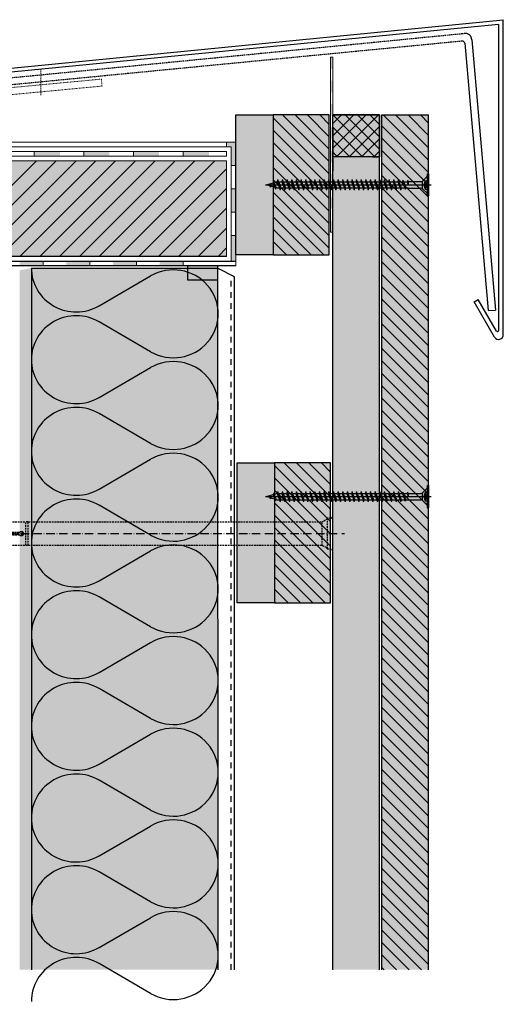
# Model space of a CAD drawing. Extents: x 5536 to 5999, y 1149 to 1864.
# Drawn here: x 5792 to 5999, y 1149 to 1570 of the extents above; entities that cross this region are included whole.
import ezdxf

# ---------------------------------------------------------------- set-up
doc = ezdxf.new("R2010")
doc.units = 0
doc.header["$LTSCALE"] = 0.3
for name, pattern in [('ACAD_ISO10W100', [18, 12, -3, 0, -3]), ('AUSGEZOGEN', [0]), ('GESTRICHELT', [0.75, 0.5, -0.25]), ('LINIE_2', [3, 2, -1]), ('LINIE_3', [2, 1, -1]), ('MVS_STRICH', [48, 8, -8, 8, -8, 8, -8])]:
    doc.linetypes.add(name, pattern=pattern)
doc.layers.get('0').update_dxf_attribs({"linetype": 'CONTINUOUS'})
for name, color, linetype in [('AL Abdichtungsband 20x23', 7, 'CONTINUOUS'), ('AL UK-Abschlußprofil HL', 7, 'CONTINUOUS'), ('Alsifix AM 180mm', 1, 'CONTINUOUS'), ('Alwood Fassadenschraube 5x70', 1, 'CONTINUOUS'), ('Alwood Naturprofil SK 22x145', 7, 'CONTINUOUS'), ('Alwood Naturprofil SK 22x58', 7, 'CONTINUOUS'), ('Armierung', 6, 'CONTINUOUS'), ('BEMASSUNG', 1, 'AUSGEZOGEN'), ('BEZEICHNUNGEN', 1, 'AUSGEZOGEN'), ('Dämmstoff Miwo', 6, 'CONTINUOUS'), ('DÄMMUNG', 1, 'CONTINUOUS'), ('Putz', 6, 'CONTINUOUS'), ('SCHRAFFUR', 7, 'CONTINUOUS'), ('SICHTBARE', 7, 'CONTINUOUS'), ('UK-Profil HL', 7, 'CONTINUOUS')]:
    doc.layers.add(name, color=color, linetype=linetype)
doc.layers.add('Alsecco', color=7, linetype='AUSGEZOGEN', lineweight=18)
doc.layers.add('bauseits', color=7, linetype='AUSGEZOGEN', lineweight=13)

# ---------------------------------------------------------------- blocks, each defined once
blk = doc.blocks.new('Alsifix AM 180mm')
at = {"layer": 'Alsifix AM 180mm', "color": 1, "linetype": 'GESTRICHELT', "lineweight": -3, "ltscale": 5}
for p, q in [((-179.98, 3.55), (-177.57, 4.95)), ((-177.57, 4.95), (-174.48, 4.95)), ((-177.57, 0.5), (-177.57, 4.95)), ((-174.48, 0.5), (-174.48, 4.95)), ((-174.35, 4.52), (-174.48, 4.76)), ((-174.08, 4.48), (-174.35, 4.52)), ((-174.08, 4.48), (-172.74, 5)), ((-172.74, 5), (-169.73, 5)), ((-172.74, 0.5), (-172.74, 5)), ((-169.73, 0.5), (-169.73, 5)), ((-169.61, 4.52), (-169.73, 4.76)), ((-169.33, 4.48), (-169.61, 4.52)), ((-169.33, 4.48), (-167.99, 5)), ((-167.99, 5), (-164.99, 5)), ((-167.99, 0.5), (-167.99, 5)), ((-164.99, 1.66), (-164.99, 5)), ((-164.86, 4.52), (-164.99, 4.76)), ((-164.58, 4.48), (-164.86, 4.52)), ((-164.58, 4.48), (-163.24, 5)), ((-163.24, 5), (-160.24, 5)), ((-163.24, 2.35), (-163.24, 5)), ((-160.24, 2.26), (-160.24, 5)), ((-160.11, 4.52), (-160.24, 4.76)), ((-159.83, 4.48), (-160.11, 4.52)), ((-159.83, 4.48), (-158.49, 5)), ((-158.49, 5), (-155.49, 5)), ((-158.49, 1.41), (-158.49, 5)), ((-155.49, -1.06), (-155.49, 5)), ((-155.36, 4.52), (-155.49, 4.76)), ((-155.08, 4.48), (-155.36, 4.52)), ((-155.08, 4.48), (-153.74, 5)), ((-153.74, 5), (-150.74, 5)), ((-153.74, -1.49), (-153.74, 5)), ((-150.74, -0.7), (-150.74, 5)), ((-150.61, 4.52), (-150.74, 4.76)), ((-150.33, 4.48), (-150.61, 4.52)), ((-150.33, 4.48), (-148.99, 5)), ((-148.99, 5), (-145.99, 5)), ((-148.99, 0.45), (-148.99, 5)), ((-145.99, 0.5), (-145.99, 5)), ((-145.86, 4.52), (-145.99, 4.76)), ((-145.58, 4.48), (-145.86, 4.52)), ((-145.58, 4.48), (-144.24, 5)), ((-144.24, 5), (-141.24, 5)), ((-144.24, 0.5), (-144.24, 5)), ((-141, 4.63), (-141.24, 5)), ((-141.24, 0.5), (-141.24, 5)), ((-140.56, 4.59), (-141, 4.63)), ((-140.56, 4.59), (-139.49, 5)), ((-139.49, 5), (-130.49, 5)), ((-139.49, 0.5), (-139.49, 5)), ((-129.49, 5), (-130.49, 5)), ((-130.49, -5), (-130.49, 5)), ((-129.49, 5), (-3.57, 5)), ((-129.49, -5), (-129.49, 5)), ((-2.16, 5.68), (-3.57, 5)), ((-3.57, -5), (-3.57, 5)), ((-1.3, 6.55), (-2.16, 5.68)), ((0, 6.55), (-1.3, 6.55)), ((-1.3, -6.55), (-1.3, 6.55)), ((0, -6.55), (0, 6.55)), ((-179.98, 0.5), (-179.98, 3.55)), ((-179.98, -0.5), (-179.98, 0.5)), ((-179.98, 0.5), (-166.83, 0.5)), ((-166.13, 0.78), (-166.83, 0.5)), ((-165.43, 0.07), (-166.83, -0.5)), ((-166.13, 0.78), (-164.51, 1.92)), ((-165.43, 0.07), (-163.7, 1.18)), ((-164.99, -5), (-164.99, 0.46)), ((-164.51, 1.92), (-162.6, 2.46)), ((-163.7, 1.18), (-161.66, 1.49)), ((-163.24, -5), (-163.24, 1.32)), ((-162.6, 2.46), (-160.63, 2.35)), ((-161.66, 1.49), (-159.68, 0.96)), ((-160.63, 2.35), (-158.8, 1.62)), ((-160.24, -5), (-160.24, 1.2)), ((-159.68, 0.96), (-158.07, -0.32)), ((-158.8, 1.62), (-157.3, 0.32)), ((-158.49, -5), (-158.49, 0.13)), ((-155.78, -0.92), (-157.3, 0.32)), ((-149.95, -0.07), (-148.55, 0.5)), ((-148.55, 0.5), (-139.49, 0.5)), ((-133.36, 0.5), (-139.49, 0.5)), ((-133.36, 0.5), (-132.78, 0.95)), ((-132.78, 0.95), (-132.06, 0.9)), ((-132.06, 0.9), (-131.56, 0.36)), ((-131.56, 0.36), (-131.56, -0.37)), ((-179.98, -3.55), (-179.98, -0.5)), ((-179.98, -0.5), (-166.83, -0.5)), ((-177.57, -4.95), (-179.98, -3.55)), ((-177.57, -4.95), (-177.57, -0.5)), ((-174.48, -4.95), (-174.48, -0.5)), ((-172.74, -5), (-172.74, -0.5)), ((-169.73, -5), (-169.73, -0.5)), ((-167.99, -5), (-167.99, -0.5)), ((-156.58, -1.62), (-158.07, -0.32)), ((-154.75, -2.36), (-156.58, -1.62)), ((-153.9, -1.48), (-155.78, -0.92)), ((-155.49, -5), (-155.49, -2.14)), ((-152.77, -2.46), (-154.75, -2.36)), ((-151.95, -1.27), (-153.9, -1.48)), ((-153.74, -5), (-153.74, -2.49)), ((-150.87, -1.92), (-152.77, -2.46)), ((-150.23, -0.33), (-151.95, -1.27)), ((-149.25, -0.78), (-150.87, -1.92)), ((-150.74, -5), (-150.74, -1.86)), ((-149.95, -0.07), (-150.23, -0.33)), ((-149.25, -0.78), (-148.55, -0.5)), ((-148.99, -5), (-148.99, -0.6)), ((-148.55, -0.5), (-139.49, -0.5)), ((-145.99, -4.76), (-145.99, -0.5)), ((-144.24, -5), (-144.24, -0.5)), ((-141.24, -5), (-141.24, -0.5)), ((-139.49, -0.5), (-133.36, -0.5)), ((-139.49, -5), (-139.49, -0.5)), ((-132.78, -0.96), (-133.36, -0.5)), ((-132.06, -0.9), (-132.78, -0.96)), ((-131.56, -0.37), (-132.06, -0.9)), ((-177.57, -4.95), (-174.48, -4.95)), ((-174.48, -4.76), (-174.35, -4.52)), ((-174.35, -4.52), (-174.08, -4.48)), ((-172.74, -5), (-174.08, -4.48)), ((-172.74, -5), (-169.73, -5)), ((-169.73, -4.76), (-169.61, -4.52)), ((-169.61, -4.52), (-169.33, -4.48)), ((-167.99, -5), (-169.33, -4.48)), ((-167.99, -5), (-164.99, -5)), ((-164.99, -4.76), (-164.86, -4.52)), ((-164.86, -4.52), (-164.58, -4.48)), ((-163.24, -5), (-164.58, -4.48)), ((-163.24, -5), (-160.24, -5)), ((-160.24, -4.76), (-160.11, -4.52)), ((-160.11, -4.52), (-159.83, -4.48)), ((-158.49, -5), (-159.83, -4.48)), ((-158.49, -5), (-155.49, -5)), ((-155.49, -4.76), (-155.36, -4.52)), ((-155.36, -4.52), (-155.08, -4.48)), ((-153.74, -5), (-155.08, -4.48)), ((-153.74, -5), (-150.74, -5)), ((-150.74, -4.76), (-150.61, -4.52)), ((-150.61, -4.52), (-150.33, -4.48)), ((-148.99, -5), (-150.33, -4.48)), ((-148.99, -5), (-145.99, -5)), ((-145.99, -4.76), (-145.86, -4.52)), ((-145.99, -4.72), (-145.99, -4.72)), ((-145.99, -4.76), (-145.99, -5)), ((-145.86, -4.52), (-145.58, -4.48)), ((-144.24, -5), (-145.58, -4.48)), ((-144.24, -5), (-141.24, -5)), ((-141.24, -5), (-141, -4.63)), ((-141, -4.63), (-140.56, -4.59)), ((-139.49, -5), (-140.56, -4.59)), ((-139.49, -5), (-130.49, -5)), ((-130.49, -5), (-129.49, -5)), ((-129.49, -5), (-3.57, -5)), ((-3.57, -5), (-2.16, -5.68)), ((-2.16, -5.68), (-1.3, -6.55)), ((-1.3, -6.55), (0, -6.55))]:
    blk.add_line(p, q, dxfattribs=at)
at = {"layer": 'Alsifix AM 180mm', "color": 1, "linetype": 'ACAD_ISO10W100', "lineweight": -3}
blk.add_line((-187.67, 0), (5.96, 0), dxfattribs=at)
at = {"layer": 'Alsifix AM 180mm', "color": 1, "linetype": 'GESTRICHELT', "lineweight": -3, "ltscale": 5}
for points in [[(0, 6.4), (1, 7.4)], [(1, -7.4), (1, 7.4)], [(-183.69, 0), (-180.74, 1.23)], [(-181.2, -1.03), (-183.69, 0)], [(-181.2, -1.03), (-180.74, 1.23)], [(-180.8, -2.29), (-180.11, 2.62)], [(-180.74, 1.23), (-180.11, 2.62)], [(-180.67, -2.29), (-179.97, 2.62)], [(-180.11, 2.62), (-179.97, 2.62)], [(-179.98, -0.56), (-179.75, 0.5)], [(-178.76, -0.5), (-178.61, 0.5)], [(-178.16, -0.5), (-178.01, 0.5)], [(-178.02, -0.5), (-177.86, 0.5)], [(-177.66, -0.5), (-177.5, 0.5)], [(-176.23, -0.5), (-176.02, 0.5)], [(-175.71, -0.5), (-175.55, 0.5)], [(-175.56, -0.5), (-175.4, 0.5)], [(-175.11, -0.5), (-174.89, 0.5)], [(-173.8, -0.5), (-173.58, 0.5)], [(-173.27, -0.5), (-173.11, 0.5)], [(-173.14, -0.5), (-172.97, 0.5)], [(-172.67, -0.5), (-172.45, 0.5)], [(-171.36, -0.5), (-171.14, 0.5)], [(-170.85, -0.5), (-170.68, 0.5)], [(-170.7, -0.5), (-170.54, 0.5)], [(-170.25, -0.5), (-170.03, 0.5)], [(-168.92, -0.5), (-168.7, 0.5)], [(-168.41, -0.5), (-168.25, 0.5)], [(-168.26, -0.5), (-168.1, 0.5)], [(-167.79, -0.5), (-167.57, 0.5)], [(-166.47, -0.35), (-166.22, 0.75)], [(-165.91, -0.13), (-165.71, 1.08)], [(-165.77, -0.07), (-165.56, 1.18)], [(-165.22, 0.2), (-164.9, 1.64)], [(-163.7, 1.17), (-163.48, 2.21)], [(-163.25, 1.25), (-163.07, 2.33)], [(-163.11, 1.27), (-162.93, 2.37)], [(-162.53, 1.36), (-162.3, 2.44)], [(-161.21, 1.37), (-160.99, 2.37)], [(-160.8, 1.26), (-160.62, 2.35)], [(-160.67, 1.23), (-160.49, 2.3)], [(-160.14, 1.09), (-159.93, 2.07)], [(-159, 0.42), (-158.74, 1.57)], [(-158.57, 0.08), (-158.38, 1.25)], [(-158.49, -0.17), (-158.26, 1.15)], [(-158.04, -0.35), (-157.8, 0.75)], [(-149.51, -0.97), (-149.25, 0.21)], [(-148.91, -0.65), (-148.73, 0.43)], [(-148.77, -0.59), (-148.59, 0.48)], [(-148.28, -0.5), (-148.06, 0.5)], [(-146.95, -0.5), (-146.73, 0.5)], [(-146.43, -0.5), (-146.26, 0.5)], [(-146.29, -0.5), (-146.13, 0.5)], [(-145.82, -0.5), (-145.6, 0.5)], [(-144.5, -0.5), (-144.24, 0.68)], [(-143.97, -0.5), (-143.8, 0.5)], [(-143.84, -0.5), (-143.67, 0.5)], [(-143.37, -0.5), (-143.15, 0.5)], [(-142.04, -0.5), (-141.82, 0.5)], [(-141.52, -0.5), (-141.35, 0.5)], [(-141.38, -0.5), (-141.22, 0.5)], [(-140.91, -0.5), (-140.69, 0.5)], [(-139.58, -0.5), (-139.37, 0.5)], [(-139.06, -0.5), (-138.89, 0.5)], [(-138.93, -0.5), (-138.76, 0.5)], [(-138.46, -0.5), (-138.24, 0.5)], [(-137.13, -0.5), (-136.91, 0.5)], [(-136.6, -0.5), (-136.44, 0.5)], [(-136.47, -0.5), (-136.3, 0.5)], [(-136, -0.5), (-135.78, 0.5)], [(-134.67, -0.5), (-134.45, 0.5)], [(-134.15, -0.5), (-133.98, 0.5)], [(-134.02, -0.5), (-133.85, 0.5)], [(-133.54, -0.5), (-133.32, 0.53)], [(-132.31, -0.92), (-131.94, 0.77)], [(-131.69, -0.51), (-131.56, 0.29)], [(-180.8, -2.29), (-181.2, -1.03)], [(-180.67, -2.29), (-180.8, -2.29)], [(-180.17, -1.43), (-180.67, -2.29)], [(-179.98, -1.51), (-180.17, -1.43)], [(-156.93, -1.31), (-156.69, -0.18)], [(-156.42, -1.68), (-156.24, -0.55)], [(-156.3, -1.73), (-156.12, -0.64)], [(-155.92, -1.88), (-155.72, -0.94)], [(-154.73, -2.36), (-154.49, -1.3)], [(-154.11, -2.39), (-153.96, -1.46)], [(-153.98, -2.4), (-153.82, -1.47)], [(-153.61, -2.42), (-153.39, -1.42)], [(-152.26, -2.32), (-152.03, -1.28)], [(-151.61, -2.13), (-151.42, -0.98)], [(-151.47, -2.09), (-151.27, -0.9)], [(-151.06, -1.97), (-150.76, -0.62)], [(1, -7.4), (0, -6.39)]]:
    blk.add_lwpolyline(points, dxfattribs=at)
blk = doc.blocks.new('UK-Profil HL')
at = {"layer": 'AL UK-Abschlußprofil HL', "linetype": 'ByBlock', "lineweight": -3}
h = blk.add_hatch(dxfattribs=at)
h.set_pattern_fill('ANSI31', color=256, scale=30, angle=90, style=0)
h.set_pattern_definition([(135, (-8132.101, -3732.4427), (-2.6516504, -2.6516504), [])])
h.paths.add_polyline_path([(40, 0), (16, 0), (16, -60), (40, -60)])
at = {"layer": 'AL UK-Abschlußprofil HL'}
for points in [[(16, -60), (0, -60), (0, 0), (16, 0)], [(40, 0), (16, 0), (16, -60), (40, -60)]]:
    blk.add_lwpolyline(points, close=True, dxfattribs=at)
blk = doc.blocks.new('Alwood Fassadenschraube 5 x 70')
at = {"layer": 'Alwood Fassadenschraube 5x70', "color": 1, "linetype": 'Continuous'}
for p, q in [((-4.76, -0.63), (-4.76, 0)), ((-4.76, 0), (4.76, 0)), ((-1.79, -1.43), (-1.79, 0)), ((0, -69.77), (0, 1.09)), ((1.79, -1.43), (1.79, 0)), ((4.76, -0.63), (4.76, 0)), ((-4.76, -0.63), (4.76, -0.63)), ((-3.57, -0.63), (-1.78, -2.43)), ((-1.79, -0.2), (1.79, -0.2)), ((-1.79, -1.43), (0, -2.08)), ((-1.4, -2.8), (1.4, -2.8)), ((-1.4, -8.73), (-1.4, -3.33)), ((-1.01, -1.43), (-1.01, -0.2)), ((-1.01, -1.43), (-0.58, -1.43)), ((-0.58, -1.43), (-0.58, -0.2)), ((0, -2.08), (1.79, -1.43)), ((0.58, -1.43), (0.58, -0.2)), ((0.58, -1.43), (1.01, -1.43)), ((1.01, -1.43), (1.01, -0.2)), ((1.4, -8.67), (1.4, -3.33)), ((1.78, -2.43), (3.57, -0.63)), ((-1.98, -10.95), (1.98, -9.96)), ((-1.98, -10.95), (-1.33, -10.71)), ((-1.98, -10.95), (-1.33, -11.19)), ((-1.98, -12.94), (1.98, -11.94)), ((-1.84, -8.87), (-1.4, -8.73)), ((-1.84, -9.02), (-0.05, -8.73)), ((-1.84, -8.87), (-0.05, -8.73)), ((-1.84, -9.02), (-1.84, -8.87)), ((-1.84, -9.02), (-1.33, -9.21)), ((-1.4, -8.73), (-0.05, -8.73)), ((-1.33, -9.21), (-0.05, -8.73)), ((-1.33, -10.71), (-1.33, -9.21)), ((-1.33, -10.71), (1.33, -9.72)), ((-1.33, -11.19), (1.33, -10.2)), ((-1.33, -12.7), (-1.33, -11.19)), ((-1.33, -12.7), (1.33, -11.71)), ((-1.33, -13.17), (1.33, -12.18)), ((1.33, -8.73), (1.4, -8.67)), ((1.33, -9.72), (1.33, -8.73)), ((1.33, -9.72), (1.98, -9.96)), ((1.33, -10.2), (1.98, -9.96)), ((1.33, -11.71), (1.33, -10.2)), ((1.33, -11.71), (1.98, -11.94)), ((1.33, -12.18), (1.98, -11.94)), ((1.33, -13.69), (1.33, -12.18)), ((-1.98, -12.94), (-1.33, -12.7)), ((-1.98, -12.94), (-1.33, -13.17)), ((-1.98, -14.92), (1.98, -13.93)), ((-1.98, -14.92), (-1.33, -14.68)), ((-1.98, -14.92), (-1.33, -15.16)), ((-1.98, -16.9), (1.98, -15.91)), ((-1.98, -16.9), (-1.33, -16.67)), ((-1.33, -14.68), (-1.33, -13.17)), ((-1.33, -14.68), (1.33, -13.69)), ((-1.33, -15.16), (1.33, -14.17)), ((-1.33, -16.67), (-1.33, -15.16)), ((-1.33, -16.67), (1.33, -15.67)), ((-1.33, -17.14), (1.33, -16.15)), ((1.33, -13.69), (1.98, -13.93)), ((1.33, -14.17), (1.98, -13.93)), ((1.33, -15.67), (1.33, -14.17)), ((1.33, -15.67), (1.98, -15.91)), ((1.33, -16.15), (1.98, -15.91)), ((1.33, -17.66), (1.33, -16.15)), ((-1.98, -16.9), (-1.33, -17.14)), ((-1.98, -18.89), (1.98, -17.9)), ((-1.98, -18.89), (-1.33, -18.65)), ((-1.98, -18.89), (-1.33, -19.13)), ((-1.98, -20.87), (1.98, -19.88)), ((-1.98, -20.87), (-1.33, -20.63)), ((-1.98, -20.87), (-1.33, -21.11)), ((-1.33, -18.65), (-1.33, -17.14)), ((-1.33, -18.65), (1.33, -17.66)), ((-1.33, -19.13), (1.33, -18.14)), ((-1.33, -20.63), (-1.33, -19.13)), ((-1.33, -20.63), (1.33, -19.64)), ((-1.33, -21.11), (1.33, -20.12)), ((1.33, -17.66), (1.98, -17.9)), ((1.33, -18.14), (1.98, -17.9)), ((1.33, -19.64), (1.33, -18.14)), ((1.33, -19.64), (1.98, -19.88)), ((1.33, -20.12), (1.98, -19.88)), ((1.33, -21.63), (1.33, -20.12)), ((-1.98, -22.86), (1.98, -21.87)), ((-1.98, -22.86), (-1.33, -22.62)), ((-1.98, -22.86), (-1.33, -23.1)), ((-1.98, -24.84), (1.98, -23.85)), ((-1.98, -24.84), (-1.33, -24.6)), ((-1.98, -24.84), (-1.33, -25.08)), ((-1.33, -22.62), (-1.33, -21.11)), ((-1.33, -22.62), (1.33, -21.63)), ((-1.33, -23.1), (1.33, -22.1)), ((-1.33, -24.6), (-1.33, -23.1)), ((-1.33, -24.6), (1.33, -23.61)), ((-1.33, -25.08), (1.33, -24.09)), ((-1.33, -26.59), (-1.33, -25.08)), ((1.33, -21.63), (1.98, -21.87)), ((1.33, -22.1), (1.98, -21.87)), ((1.33, -23.61), (1.33, -22.1)), ((1.33, -23.61), (1.98, -23.85)), ((1.33, -24.09), (1.98, -23.85)), ((1.33, -25.6), (1.33, -24.09)), ((-1.98, -26.83), (1.98, -25.83)), ((-1.98, -26.83), (-1.33, -26.59)), ((-1.98, -26.83), (-1.33, -27.06)), ((-1.98, -28.81), (1.98, -27.82)), ((-1.98, -28.81), (-1.33, -28.57)), ((-1.98, -28.81), (-1.33, -29.05)), ((-1.33, -26.59), (1.33, -25.6)), ((-1.33, -27.06), (1.33, -26.07)), ((-1.33, -28.57), (-1.33, -27.06)), ((-1.33, -28.57), (1.33, -27.58)), ((-1.33, -29.05), (1.33, -28.06)), ((-1.33, -30.56), (-1.33, -29.05)), ((1.33, -25.6), (1.98, -25.83)), ((1.33, -26.07), (1.98, -25.83)), ((1.33, -27.58), (1.33, -26.07)), ((1.33, -27.58), (1.98, -27.82)), ((1.33, -28.06), (1.98, -27.82)), ((1.33, -29.56), (1.33, -28.06)), ((-1.98, -30.79), (1.98, -29.8)), ((-1.98, -30.79), (-1.33, -30.56)), ((-1.98, -30.79), (-1.33, -31.03)), ((-1.98, -32.78), (1.98, -31.79)), ((-1.98, -32.78), (-1.33, -32.54)), ((-1.98, -32.78), (-1.33, -33.02)), ((-1.33, -30.56), (1.33, -29.56)), ((-1.33, -31.03), (1.33, -30.04)), ((-1.33, -32.54), (-1.33, -31.03)), ((-1.33, -32.54), (1.33, -31.55)), ((-1.33, -33.02), (1.33, -32.02)), ((-1.33, -34.52), (-1.33, -33.02)), ((-1.33, -34.52), (1.33, -33.53)), ((1.33, -29.56), (1.98, -29.8)), ((1.33, -30.04), (1.98, -29.8)), ((1.33, -31.55), (1.33, -30.04)), ((1.33, -31.55), (1.98, -31.79)), ((1.33, -32.02), (1.98, -31.79)), ((1.33, -33.53), (1.33, -32.02)), ((1.33, -33.53), (1.98, -33.77)), ((-1.98, -34.76), (1.98, -33.77)), ((-1.98, -34.76), (-1.33, -34.52)), ((-1.98, -34.76), (-1.33, -35)), ((-1.98, -36.75), (1.98, -35.75)), ((-1.98, -36.75), (-1.33, -36.51)), ((-1.98, -36.75), (-1.33, -36.98)), ((-1.98, -38.73), (1.98, -37.74)), ((-1.33, -35), (1.33, -34.01)), ((-1.33, -36.51), (-1.33, -35)), ((-1.33, -36.51), (1.33, -35.52)), ((-1.33, -36.98), (1.33, -35.99)), ((-1.33, -38.49), (-1.33, -36.98)), ((-1.33, -38.49), (1.33, -37.5)), ((1.33, -34.01), (1.98, -33.77)), ((1.33, -35.52), (1.33, -34.01)), ((1.33, -35.52), (1.98, -35.75)), ((1.33, -35.99), (1.98, -35.75)), ((1.33, -37.5), (1.33, -35.99)), ((1.33, -37.5), (1.98, -37.74)), ((1.33, -37.98), (1.98, -37.74)), ((-1.98, -38.73), (-1.33, -38.49)), ((-1.98, -38.73), (-1.33, -38.97)), ((-1.98, -40.71), (1.98, -39.72)), ((-1.98, -40.71), (-1.33, -40.48)), ((-1.98, -40.71), (-1.33, -40.95)), ((-1.98, -42.7), (1.98, -41.71)), ((-1.33, -38.97), (1.33, -37.98)), ((-1.33, -40.48), (-1.33, -38.97)), ((-1.33, -40.48), (1.33, -39.48)), ((-1.33, -40.95), (1.33, -39.96)), ((-1.33, -42.46), (-1.33, -40.95)), ((-1.33, -42.46), (1.33, -41.47)), ((-1.33, -42.94), (1.33, -41.94)), ((1.33, -39.48), (1.33, -37.98)), ((1.33, -39.48), (1.98, -39.72)), ((1.33, -39.96), (1.98, -39.72)), ((1.33, -41.47), (1.33, -39.96)), ((1.33, -41.47), (1.98, -41.71)), ((1.33, -41.94), (1.98, -41.71)), ((1.33, -43.45), (1.33, -41.94)), ((-1.98, -42.7), (-1.33, -42.46)), ((-1.98, -42.7), (-1.33, -42.94)), ((-1.98, -44.68), (1.98, -43.69)), ((-1.98, -44.68), (-1.33, -44.44)), ((-1.98, -44.68), (-1.33, -44.92)), ((-1.98, -46.67), (1.98, -45.67)), ((-1.33, -44.44), (-1.33, -42.94)), ((-1.33, -44.44), (1.33, -43.45)), ((-1.33, -44.92), (1.33, -43.93)), ((-1.33, -46.43), (-1.33, -44.92)), ((-1.33, -46.43), (1.33, -45.44)), ((-1.33, -46.9), (1.33, -45.91)), ((1.33, -43.45), (1.98, -43.69)), ((1.33, -43.93), (1.98, -43.69)), ((1.33, -45.44), (1.33, -43.93)), ((1.33, -45.44), (1.98, -45.67)), ((1.33, -45.91), (1.98, -45.67)), ((1.33, -47.42), (1.33, -45.91)), ((-1.98, -46.67), (-1.33, -46.43)), ((-1.98, -46.67), (-1.33, -46.9)), ((-1.98, -48.65), (1.98, -47.66)), ((-1.98, -48.65), (-1.33, -48.41)), ((-1.98, -48.65), (-1.33, -48.89)), ((-1.98, -50.63), (1.98, -49.64)), ((-1.98, -50.63), (-1.33, -50.4)), ((-1.33, -48.41), (-1.33, -46.9)), ((-1.33, -48.41), (1.33, -47.42)), ((-1.33, -48.89), (1.33, -47.9)), ((-1.33, -50.4), (-1.33, -48.89)), ((-1.33, -50.4), (1.33, -49.4)), ((-1.33, -50.87), (1.33, -49.88)), ((1.33, -47.42), (1.98, -47.66)), ((1.33, -47.9), (1.98, -47.66)), ((1.33, -49.4), (1.33, -47.9)), ((1.33, -49.4), (1.98, -49.64)), ((1.33, -49.88), (1.98, -49.64)), ((1.33, -51.39), (1.33, -49.88)), ((-1.98, -50.63), (-1.33, -50.87)), ((-1.98, -52.62), (1.98, -51.63)), ((-1.98, -52.62), (-1.33, -52.38)), ((-1.98, -52.62), (-1.33, -52.86)), ((-1.98, -54.6), (1.98, -53.61)), ((-1.98, -54.6), (-1.33, -54.36)), ((-1.98, -54.6), (-1.33, -54.84)), ((-1.33, -52.38), (-1.33, -50.87)), ((-1.33, -52.38), (1.33, -51.39)), ((-1.33, -52.86), (1.33, -51.87)), ((-1.33, -54.36), (-1.33, -52.86)), ((-1.33, -54.36), (1.33, -53.37)), ((-1.33, -54.84), (1.33, -53.85)), ((-1.33, -56.35), (-1.33, -54.84)), ((1.33, -51.39), (1.98, -51.63)), ((1.33, -51.87), (1.98, -51.63)), ((1.33, -53.37), (1.33, -51.87)), ((1.33, -53.37), (1.98, -53.61)), ((1.33, -53.85), (1.98, -53.61)), ((1.33, -55.36), (1.33, -53.85)), ((-1.98, -56.59), (1.98, -55.6)), ((-1.98, -56.59), (-1.33, -56.35)), ((-1.98, -56.59), (-1.33, -56.83)), ((-1.98, -58.57), (1.98, -57.58)), ((-1.98, -58.57), (-1.33, -58.33)), ((-1.98, -58.57), (-1.33, -58.81)), ((-1.33, -56.35), (1.33, -55.36)), ((-1.33, -56.83), (1.33, -55.83)), ((-1.33, -58.33), (-1.33, -56.83)), ((-1.33, -58.33), (1.33, -57.34)), ((-1.33, -58.81), (1.33, -57.82)), ((-1.33, -60.32), (-1.33, -58.81)), ((1.33, -55.36), (1.98, -55.6)), ((1.33, -55.83), (1.98, -55.6)), ((1.33, -57.34), (1.33, -55.83)), ((1.33, -57.34), (1.98, -57.58)), ((1.33, -57.82), (1.98, -57.58)), ((1.33, -59.32), (1.33, -57.82)), ((-1.98, -60.56), (1.98, -59.56)), ((-1.98, -60.56), (-1.33, -60.32)), ((-1.98, -60.56), (-1.33, -60.79)), ((-1.98, -62.54), (1.98, -61.55)), ((-1.98, -62.54), (-1.33, -62.3)), ((-1.98, -62.54), (-1.33, -62.78)), ((-1.33, -60.32), (1.33, -59.32)), ((-1.33, -60.79), (1.33, -59.8)), ((-1.33, -62.3), (-1.33, -60.79)), ((-1.33, -62.3), (1.33, -61.31)), ((-1.33, -62.78), (1.33, -61.79)), ((-1.33, -64.29), (-1.33, -62.78)), ((1.33, -59.32), (1.98, -59.56)), ((1.33, -59.8), (1.98, -59.56)), ((1.33, -61.31), (1.33, -59.8)), ((1.33, -61.31), (1.98, -61.55)), ((1.33, -61.79), (1.98, -61.55)), ((1.33, -63.29), (1.33, -61.79)), ((-1.98, -64.52), (1.98, -63.53)), ((-1.98, -64.52), (-1.33, -64.29)), ((-1.98, -64.52), (-1.33, -64.76)), ((-1.44, -66.31), (1.83, -65.58)), ((-1.44, -66.31), (-0.92, -66.12)), ((-1.44, -66.31), (-0.79, -66.54)), ((-1.33, -64.29), (1.33, -63.29)), ((-1.33, -64.76), (1.33, -63.77)), ((-1.33, -64.83), (-0.92, -66.12)), ((-0.92, -66.12), (1.17, -65.34)), ((-0.79, -66.54), (1, -65.88)), ((-0.79, -66.54), (0, -69.05)), ((0.46, -67.59), (1, -65.88)), ((1, -65.88), (1.83, -65.58)), ((1.17, -65.34), (1.33, -64.83)), ((1.17, -65.34), (1.83, -65.58)), ((1.33, -63.29), (1.98, -63.53)), ((1.33, -63.77), (1.98, -63.53)), ((1.33, -64.83), (1.33, -63.77)), ((-0.36, -67.89), (0.46, -67.59)), ((-0.35, -67.94), (0.92, -67.75)), ((-0.33, -68.02), (0.29, -68.13)), ((0, -69.05), (0.29, -68.13)), ((0.29, -68.13), (0.92, -67.75)), ((0.46, -67.59), (0.92, -67.75))]:
    blk.add_line(p, q, dxfattribs=at)
for centre, radius, start, end in [((-1.4, -0.37), 1.13, 250, 290), ((-2.67, -3.33), 1.27, 0, 45), ((0, 0.05), 1.59, 248.4263, 291.5737), ((1.4, -0.37), 1.13, 250, 290), ((2.67, -3.33), 1.27, 135, 180)]:
    blk.add_arc(centre, radius, start, end, dxfattribs=at)
for p in [(-3.57, -0.63), (3.57, -0.63), (1.98, -11.94), (-1.98, -12.94), (-1.98, -14.92), (1.98, -13.93), (1.98, -15.91), (-1.98, -16.9), (-1.98, -18.89), (-1.98, -20.87), (1.98, -17.9), (1.98, -19.88), (-1.98, -22.86), (-1.98, -24.84), (1.98, -21.87), (1.98, -23.85), (-1.98, -26.83), (-1.98, -28.81), (1.98, -25.83), (1.98, -27.82), (-1.98, -30.79), (-1.98, -32.78), (1.98, -29.8), (1.98, -31.79), (-1.98, -34.76), (-1.98, -36.75), (1.98, -33.77), (1.98, -35.75), (1.98, -37.74), (-1.98, -38.73), (-1.98, -40.71), (1.98, -39.72), (1.98, -41.71), (-1.98, -42.7), (-1.98, -44.68), (1.98, -43.69), (1.98, -45.67), (-1.98, -46.67), (-1.98, -48.65), (1.98, -47.66), (1.98, -49.64), (-1.98, -50.63), (-1.98, -52.62), (-1.98, -54.6), (1.98, -51.63), (1.98, -53.61), (-1.98, -56.59), (-1.98, -58.57), (1.98, -55.6), (1.98, -57.58), (-1.98, -60.56), (-1.98, -62.54), (1.98, -59.56), (1.98, -61.55), (-1.98, -64.52), (1.98, -63.53), (0, -69.05)]:
    blk.add_point(p, dxfattribs=at)
blk = doc.blocks.new('*U34')
at = {"layer": 'SCHRAFFUR', "linetype": 'Continuous'}
blk.add_hatch(color=254, dxfattribs=at).paths.add_polyline_path([(0, 0), (13, 0), (13, 6), (0, 6)])
at = {"layer": 'SICHTBARE', "color": 7, "linetype": 'Continuous'}
blk.add_lwpolyline([(0, 0), (13, 0), (13, 6), (0, 6)], close=True, dxfattribs=at)
blk = doc.blocks.new('DAEMM')
at = {"layer": 'DÄMMUNG'}
for p, q in [((0.2065, 0.362), (0.0435, 0.638)), ((0.4565, 0.638), (0.2935, 0.362))]:
    blk.add_line(p, q, dxfattribs=at)
for centre, radius, start, end in [((0.25, 0.76), 0.2398, 329.435, 210.565), ((-0.0001, 0.2399), 0.2399, 270.0152, 30.5802), ((0.5001, 0.2399), 0.2399, 149.4198, 269.9848)]:
    blk.add_arc(centre, radius, start, end, dxfattribs=at)

msp = doc.modelspace()

# ---------------------------------------------------------------- hatches: boundary and pattern name
at = {"layer": 'AL Abdichtungsband 20x23', "linetype": 'ByBlock', "lineweight": -3}
h = msp.add_hatch(dxfattribs=at)
h.set_pattern_fill('ANSI37', scale=30, style=0)
h.set_pattern_definition([(45, (4180.3724, -2287.916), (-2.6516504, 2.6516504), []), (135, (4180.3724, -2287.916), (-2.6516504, -2.6516504), [])])
h.paths.add_polyline_path([(5925.97, 1511.69), (5925.97, 1529.69), (5945.97, 1529.69), (5945.97, 1511.69)])
at = {"layer": 'Alsecco'}
h = msp.add_hatch(color=254, dxfattribs=at)
h.paths.add_polyline_path([(5924.97, 1484.41), (5924.97, 1479.41), (5925.97, 1479.41), (5925.97, 1484.41)])
h.paths.add_polyline_path([(5924.97, 1494.41), (5924.97, 1489.41), (5925.97, 1489.41), (5925.97, 1494.41)])
h.paths.add_polyline_path([(5924.97, 1504.41), (5924.97, 1499.41), (5925.97, 1499.41), (5925.97, 1504.41)])
h.paths.add_polyline_path([(5924.97, 1514.41), (5924.97, 1509.41), (5925.97, 1509.41), (5925.97, 1514.41)])
h.paths.add_polyline_path([(5924.97, 1524.41), (5924.97, 1519.41), (5925.97, 1519.41), (5925.97, 1524.41)])
h.paths.add_polyline_path([(5924.97, 1534.41), (5924.97, 1529.41), (5925.97, 1529.41), (5925.97, 1534.41)])
h.paths.add_polyline_path([(5924.97, 1544.41), (5924.97, 1539.41), (5925.97, 1539.41), (5925.97, 1544.41)])
h.paths.add_polyline_path([(5924.97, 1554.41), (5924.97, 1549.41), (5925.97, 1549.41), (5925.97, 1554.41)])
at = {"layer": 'Alwood Naturprofil SK 22x58', "linetype": 'ByBlock', "lineweight": -3}
h = msp.add_hatch(dxfattribs=at)
h.set_pattern_fill('ANSI31', color=256, scale=30, angle=90, style=0)
h.set_pattern_definition([(135, (-4235.3626, -2256.279), (-2.6516504, -2.6516504), [])])
h.paths.add_polyline_path([(5946.97, 1163.33), (5966.97, 1163.33), (5966.97, 1529.69), (5946.97, 1529.69)])
at = {"layer": 'bauseits', "linetype": 'AUSGEZOGEN'}
h = msp.add_hatch(color=254, dxfattribs=at)
h.dxf.hatch_style = 2
h.paths.add_polyline_path([(5880.47, 1518.05), (5884.47, 1518.05), (5884.47, 1508.05), (5882.47, 1508.05), (5882.47, 1516.05), (5880.47, 1516.05)])
h = msp.add_hatch(color=254, dxfattribs=at)
h.dxf.hatch_style = 2
h.paths.add_polyline_path([(5798.1, 1514.05), (5798.1, 1512.05), (5809.1, 1512.05), (5809.1, 1514.05)])
h = msp.add_hatch(color=254, dxfattribs=at)
h.dxf.hatch_style = 2
h.paths.add_polyline_path([(5819.3, 1514.05), (5819.3, 1512.05), (5830.3, 1512.05), (5830.3, 1514.05)])
h = msp.add_hatch(color=254, dxfattribs=at)
h.dxf.hatch_style = 2
h.paths.add_polyline_path([(5840.61, 1514.05), (5840.61, 1512.05), (5851.61, 1512.05), (5851.61, 1514.05)])
h = msp.add_hatch(color=254, dxfattribs=at)
h.dxf.hatch_style = 2
h.paths.add_polyline_path([(5861.92, 1514.05), (5861.92, 1512.05), (5872.92, 1512.05), (5872.92, 1514.05)])
h = msp.add_hatch(color=254, dxfattribs=at)
h.dxf.hatch_style = 2
h.paths.add_polyline_path([(5882.47, 1498.05), (5882.47, 1488.05), (5884.47, 1488.05), (5884.47, 1498.05)])
h = msp.add_hatch(color=254, dxfattribs=at)
h.dxf.hatch_style = 2
h.paths.add_polyline_path([(5882.47, 1478.05), (5882.47, 1467.05), (5884.47, 1467.05), (5884.47, 1478.05)])
h = msp.add_hatch(color=254, dxfattribs=at)
h.dxf.hatch_style = 2
h.paths.add_polyline_path([(5791.9, 1467.05), (5791.9, 1465.05), (5801.9, 1465.05), (5801.9, 1467.05)])
h = msp.add_hatch(color=254, dxfattribs=at)
h.dxf.hatch_style = 2
h.paths.add_polyline_path([(5811.9, 1467.05), (5811.9, 1465.05), (5821.9, 1465.05), (5821.9, 1467.05)])
h = msp.add_hatch(color=254, dxfattribs=at)
h.dxf.hatch_style = 2
h.paths.add_polyline_path([(5831.9, 1467.05), (5831.9, 1465.05), (5841.9, 1465.05), (5841.9, 1467.05)])
h = msp.add_hatch(color=254, dxfattribs=at)
h.dxf.hatch_style = 2
h.paths.add_polyline_path([(5851.9, 1467.05), (5851.9, 1465.05), (5861.9, 1465.05), (5861.9, 1467.05)])
at = {"layer": 'SCHRAFFUR', "linetype": 'Continuous'}
h = msp.add_hatch(color=253, dxfattribs=at)
h.dxf.hatch_style = 1
h.paths.add_polyline_path([(5884.47, 1469.69), (5884.47, 1529.69), (5924.47, 1529.69), (5924.47, 1469.69)])
h.paths.add_polyline_path([(5946.97, 1163.33), (5966.97, 1163.33), (5966.97, 1529.69), (5946.97, 1529.69)], flags=17)
h.paths.add_polyline_path([(5925.97, 1163.33), (5925.97, 1529.69), (5945.97, 1529.69), (5945.97, 1163.33)])
h.paths.add_polyline_path([(5884.97, 1380.52), (5924.97, 1380.52), (5924.97, 1320.52), (5884.97, 1320.52)])
h.paths.add_polyline_path([(5946.97, 1163.33), (5966.97, 1163.33), (5966.97, 1529.69), (5946.97, 1529.69)], flags=17)
h = msp.add_hatch(color=253, dxfattribs=at)
h.dxf.hatch_style = 1
h.paths.add_polyline_path([(5946.97, 1163.33), (5966.97, 1163.33), (5966.97, 1529.69), (5946.97, 1529.69)])
h = msp.add_hatch(color=31, dxfattribs=at)
h.dxf.hatch_style = 1
h.paths.add_polyline_path([(5574.9, 1469.05), (5574.9, 1510.05), (5880.47, 1510.05), (5880.47, 1469.05)])
h = msp.add_hatch(dxfattribs=at)
h.set_pattern_fill('HEX', color=252, scale=0.23, style=0)
h.set_pattern_definition([(0, (76.4494, 70.1808), (0, 1.2648301), [0.73025, -1.4605]), (120, (76.4494, 70.1808), (-1.095375, -0.63241505), [0.73025, -1.4605]), (60, (77.1797, 70.1808), (-1.095375, 0.63241505), [0.73025, -1.4605])])
h.paths.add_polyline_path([(5796.9, 1464.06), (5791.9, 1463.05), (5791.9, 1163.33), (5796.9, 1163.33)])
h = msp.add_hatch(color=71, dxfattribs=at)
h.dxf.hatch_style = 1
h.paths.add_polyline_path([(5796.9, 1464.06), (5876.73, 1464.06), (5876.9, 1163.33), (5796.9, 1163.33)])

# ---------------------------------------------------------------- linework, layer by layer
at = {"color": 7, "linetype": 'AUSGEZOGEN'}
for p, q in [((5544.75, 1525.84), (5998.97, 1570.47)), ((5998.97, 1435.45), (5998.97, 1570.47)), ((5996.97, 1568.48), (5546.75, 1524.24)), ((5996.97, 1568.48), (5996.97, 1437.31)), ((5880.47, 1469.05), (5574.9, 1469.05)), ((5619.9, 1467.05), (5884.47, 1467.05)), ((5884.47, 1465.05), (5619.9, 1465.05))]:
    msp.add_line(p, q, dxfattribs=at)
at = {"color": 7, "linetype": 'LINIE_2'}
for p, q in [((5558.14, 1523.09), (5956.81, 1562.12)), ((5956.81, 1562.13), (5982.24, 1564.62)), ((5981.35, 1561.27), (5956.81, 1558.89)), ((5956.81, 1558.89), (5559.48, 1520.34))]:
    msp.add_line(p, q, dxfattribs=at)
at = {"layer": 'AL Abdichtungsband 20x23', "color": 6, "linetype": 'ByBlock', "lineweight": -3}
msp.add_lwpolyline([(5925.97, 1511.69), (5925.97, 1529.69), (5945.97, 1529.69), (5945.97, 1511.69), (5925.97, 1511.69)], dxfattribs=at)
at = {"layer": 'Alsecco'}
msp.add_lwpolyline([(5925.97, 1479.41), (5925.97, 1554.41), (5924.97, 1554.41), (5924.97, 1479.41)], close=True, dxfattribs=at)
at = {"layer": 'Alwood Naturprofil SK 22x145', "color": 6, "linetype": 'ByBlock', "lineweight": -3}
for p, q in [((5925.97, 1163.33), (5925.97, 1529.69)), ((5945.97, 1529.69), (5925.97, 1529.69)), ((5945.97, 1163.33), (5945.97, 1529.69))]:
    msp.add_line(p, q, dxfattribs=at)
at = {"layer": 'Alwood Naturprofil SK 22x145', "color": 6, "lineweight": -3}
for p, q in [((5942.97, 1529.69), (5945.97, 1529.69)), ((5945.97, 1529.69), (5945.97, 1511.69)), ((5925.97, 1523.72), (5925.97, 1505.72)), ((5942.97, 1511.69), (5945.97, 1511.69))]:
    msp.add_line(p, q, dxfattribs=at)
at = {"layer": 'Alwood Naturprofil SK 22x58', "color": 6, "linetype": 'ByBlock', "lineweight": -3}
for p, q in [((5946.97, 1163.33), (5946.97, 1529.69)), ((5946.97, 1529.69), (5966.97, 1529.69)), ((5966.97, 1163.33), (5966.97, 1529.69))]:
    msp.add_line(p, q, dxfattribs=at)
at = {"layer": 'Armierung', "lineweight": -3}
msp.add_line((5883.9, 1163.33), (5883.9, 1460.28), dxfattribs=at)
at = {"layer": 'bauseits', "color": 7, "linetype": 'LINIE_2'}
msp.add_line((5800.89, 1549.37), (5800.89, 1538.17), dxfattribs=at)
at = {"layer": 'bauseits', "color": 7, "linetype": 'LINIE_3'}
for p, q in [((5826.88, 1545.01), (5774.9, 1540.11)), ((5826.88, 1545.01), (5827.16, 1542.02)), ((5827.16, 1542.02), (5777.92, 1537.38))]:
    msp.add_line(p, q, dxfattribs=at)
at = {"layer": 'bauseits', "color": 7, "linetype": 'AUSGEZOGEN'}
for p, q in [((5882.47, 1518.05), (5736.9, 1518.05)), ((5736.9, 1516.05), (5882.47, 1516.05)), ((5880.47, 1516.05), (5880.47, 1518.05)), ((5884.47, 1518.05), (5882.47, 1518.05)), ((5882.47, 1516.05), (5882.47, 1467.05)), ((5884.47, 1467.05), (5884.47, 1518.05)), ((5736.9, 1514.05), (5880.47, 1514.05)), ((5736.9, 1512.05), (5880.47, 1512.05)), ((5798.1, 1512.05), (5798.1, 1514.05)), ((5819.3, 1512.05), (5819.3, 1514.05)), ((5840.61, 1512.05), (5840.61, 1514.05)), ((5861.92, 1512.05), (5861.92, 1514.05)), ((5880.47, 1514.05), (5880.47, 1512.05)), ((5574.9, 1510.05), (5880.47, 1510.05)), ((5758.04, 1469.05), (5799.04, 1510.05)), ((5766.53, 1469.05), (5807.53, 1510.05)), ((5775.01, 1469.05), (5816.01, 1510.05)), ((5783.5, 1469.05), (5824.5, 1510.05)), ((5791.98, 1469.05), (5832.98, 1510.05)), ((5800.47, 1469.05), (5841.47, 1510.05)), ((5808.96, 1469.05), (5849.96, 1510.05)), ((5817.44, 1469.05), (5858.44, 1510.05)), ((5825.93, 1469.05), (5866.93, 1510.05)), ((5834.41, 1469.05), (5875.41, 1510.05)), ((5842.9, 1469.05), (5880.47, 1506.63)), ((5880.47, 1510.05), (5880.47, 1469.05)), ((5882.47, 1508.05), (5884.47, 1508.05)), ((5851.38, 1469.05), (5880.47, 1498.14)), ((5884.47, 1498.05), (5882.47, 1498.05)), ((5859.87, 1469.05), (5880.47, 1489.66)), ((5882.47, 1488.05), (5884.47, 1488.05)), ((5868.35, 1469.05), (5880.47, 1481.17)), ((5884.47, 1478.05), (5882.47, 1478.05)), ((5876.84, 1469.05), (5880.47, 1472.69)), ((5801.9, 1465.05), (5801.9, 1467.05)), ((5821.9, 1465.05), (5821.9, 1467.05)), ((5841.9, 1465.05), (5841.9, 1467.05)), ((5861.9, 1465.05), (5861.9, 1467.05)), ((5884.47, 1467.05), (5884.47, 1465.05))]:
    msp.add_line(p, q, dxfattribs=at)
at = {"layer": 'BEZEICHNUNGEN', "color": 6, "linetype": 'MVS_STRICH'}
msp.add_line((5882.4, 1163.33), (5882.4, 1461.14), dxfattribs=at)
at = {"layer": 'Dämmstoff Miwo'}
for p, q in [((5796.9, 1464.06), (5796.9, 1163.33)), ((5796.9, 1464.06), (5876.73, 1464.06)), ((5876.9, 1163.33), (5876.73, 1464.06))]:
    msp.add_line(p, q, dxfattribs=at)
at = {"layer": 'Putz', "color": 6, "linetype": 'AUSGEZOGEN', "lineweight": -3}
msp.add_line((5876.73, 1464.06), (5883.73, 1460.46), dxfattribs=at)
at = {"layer": 'SICHTBARE', "color": 7, "linetype": 'Continuous'}
for p, q in [((5985.52, 1561.9), (5995.67, 1446.06)), ((5982.45, 1560.36), (5992.47, 1445.78)), ((5986.47, 1449.62), (5988.2, 1450.62)), ((5995.23, 1434.45), (5986.47, 1449.62)), ((5996.03, 1437.06), (5988.2, 1450.62)), ((5992.47, 1445.78), (5995.67, 1446.06))]:
    msp.add_line(p, q, dxfattribs=at)
for centre, radius, start, end in [((5981.45, 1560.27), 1, 5, 95.5344), ((5982.53, 1561.64), 3, 5, 95.5914), ((5996.97, 1435.45), 2, 210, 0), ((5996.47, 1437.31), 0.5, 210, 0)]:
    msp.add_arc(centre, radius, start, end, dxfattribs=at)

# ---------------------------------------------------------------- block references
at = {"layer": 'Alsecco', "linetype": 'ByBlock', "lineweight": -3, "rotation": 270}
for p in [(5966.97, 1499.69), (5966.97, 1366.08)]:
    msp.add_blockref('Alwood Fassadenschraube 5 x 70', p, dxfattribs=at)
at = {"layer": 'Alsifix AM 180mm', "color": 2, "linetype": 'LINIE_3', "lineweight": -3}
msp.add_blockref('Alsifix AM 180mm', (5924.97, 1350.25), dxfattribs=at)
at = {"layer": 'BEMASSUNG', "color": 3, "linetype": 'Continuous', "xscale": 78.5714285714286, "yscale": 80, "zscale": 78.5714285714286, "rotation": 270}
for p in [(5796.9, 1464.06), (5796.9, 1424.78), (5796.9, 1385.49), (5796.9, 1346.21), (5796.9, 1306.92), (5796.9, 1267.64), (5796.9, 1228.35), (5796.9, 1189.06)]:
    msp.add_blockref('DAEMM', p, dxfattribs=at)
at = {"layer": 'SICHTBARE', "color": 7, "linetype": 'Continuous'}
msp.add_blockref('*U34', (5863.73, 1459.05), dxfattribs=at)
at = {"layer": 'UK-Profil HL', "color": 0, "linetype": 'ByBlock', "lineweight": -3}
for p in [(5884.47, 1529.69), (5884.97, 1380.52)]:
    msp.add_blockref('UK-Profil HL', p, dxfattribs=at)

doc.saveas('drawing.dxf')
